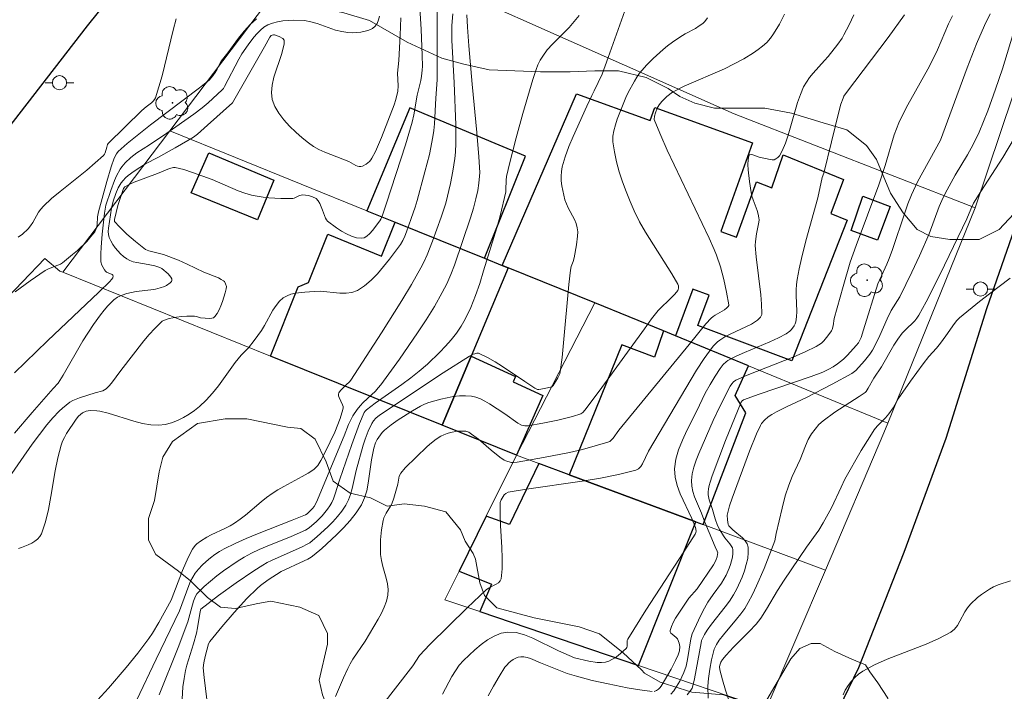
# Model space of a CAD drawing. Units: metres. Extents: x 276363 to 276879, y 1671005 to 1671569.
# Drawn here: x 276487 to 276556, y 1671348 to 1671395 of the extents above; entities that cross this region are included whole.
import ezdxf

# ---------------------------------------------------------------- set-up
doc = ezdxf.new("R2010")
doc.units = ezdxf.units.M
doc.header["$MEASUREMENT"] = 0
for name, color, linetype, lineweight, true_color in [('Arvores_Isoladas', 7, 'Continuous', 18, 0x00ff33), ('Curvas_Intermediarias', 7, 'Continuous', 9, 0x783c14), ('Curvas_Mestras', 7, 'Continuous', 20, 0x783c14), ('Vegetacao', 7, 'Orla8', 9, 0x00ff33)]:
    doc.layers.add(name, color=color, linetype=linetype, lineweight=lineweight, true_color=true_color)
for name, color, linetype, lineweight in [('Edificacoes', 7, 'Continuous', 30), ('Muro_Grade', 8, 'Continuous', 20), ('Pavimentacao_Asfaltica_Mfio', 10, 'Continuous', 30), ('Poste', 7, 'Continuous', 9)]:
    doc.layers.add(name, color=color, linetype=linetype, lineweight=lineweight)
doc.styles.get("Standard").update_dxf_attribs({"font": 'arial.ttf'})
doc.linetypes.add('Orla8', pattern='A,6,-0.5,["V",Standard,S=1,R=0,X=-0.5,Y=-1],-0.5,6,-0.5,["V",Standard,S=1,R=0,X=-0.5,Y=-1],-0.5', length=14)

# ---------------------------------------------------------------- blocks, each defined once
blk = doc.blocks.new('Poste')
at = {"layer": 'Poste'}
for points in [[(-0.5, 0), (-1, 0)], [(0.5, 0), (1, 0)]]:
    blk.add_lwpolyline(points, dxfattribs=at)
blk.add_lwpolyline([(0, 0.5, 1), (0, -0.5, 1)], format="xyb", close=True, dxfattribs=at)
blk = doc.blocks.new('Arvore')
at = {"layer": 'Arvores_Isoladas'}
blk.add_lwpolyline([(-0.718, 0.493, 0.872324), (-0.722, -0.551, 0.862983), (0.284, -0.827, 0.900105), (0.89, 0.029, 0.863155), (0.262, 0.861, 0.882486)], format="xyb", close=True, dxfattribs=at)
blk.add_circle((0, 0), 0.0286, dxfattribs=at)

msp = doc.modelspace()

# ---------------------------------------------------------------- linework, layer by layer
at = {"layer": 'Curvas_Intermediarias', "flags": 128}
for points, elevation in [([(276516.284, 1671396.545), (276516.274, 1671394.764), (276516.274, 1671391.243), (276516.194, 1671389.962), (276516.104, 1671388.142), (276516.054, 1671387.692), (276515.984, 1671387.241), (276515.734, 1671386.001), (276515.414, 1671384.77), (276514.873, 1671382.76), (276514.723, 1671382.289), (276514.443, 1671381.499), (276514.133, 1671380.549), (276514.013, 1671380.239), (276513.863, 1671379.949), (276513.693, 1671379.668), (276512.923, 1671378.628), (276512.512, 1671378.108), (276512.092, 1671377.608), (276511.632, 1671377.157), (276511.162, 1671376.757), (276510.662, 1671376.427), (276510.282, 1671376.287), (276509.871, 1671376.237), (276509.431, 1671376.247), (276508.051, 1671376.367), (276507.61, 1671376.357), (276506.96, 1671376.307), (276506.3, 1671376.227), (276505.99, 1671376.167), (276505.71, 1671376.057), (276505.45, 1671375.907), (276505.179, 1671375.667), (276504.939, 1671375.367), (276504.719, 1671375.037), (276504.119, 1671373.956), (276503.909, 1671373.616), (276503.399, 1671372.906), (276502.989, 1671372.396), (276502.478, 1671371.865), (276502.068, 1671371.345), (276500.878, 1671369.714), (276500.468, 1671369.194), (276500.027, 1671368.704), (276499.557, 1671368.254), (276499.207, 1671367.974), (276498.827, 1671367.714), (276498.417, 1671367.484), (276497.997, 1671367.273), (276497.566, 1671367.113), (276497.126, 1671367.003), (276496.696, 1671366.953), (276496.116, 1671366.973), (276495.526, 1671367.073), (276494.925, 1671367.223), (276493.125, 1671367.784), (276492.525, 1671367.934), (276492.314, 1671367.964), (276491.874, 1671367.984), (276491.704, 1671367.964), (276491.564, 1671367.934), (276491.314, 1671367.814), (276491.034, 1671367.574), (276490.864, 1671367.364), (276490.184, 1671366.353), (276490.034, 1671366.083), (276489.903, 1671365.813), (276489.803, 1671365.533), (276489.573, 1671364.652), (276489.393, 1671363.742), (276489.083, 1671361.921), (276488.913, 1671361.021), (276488.703, 1671360.141), (276488.423, 1671359.31), (276488.313, 1671359.11), (276488.153, 1671358.93), (276487.953, 1671358.78), (276487.733, 1671358.64), (276487.493, 1671358.53), (276487.022, 1671358.33), (276486.812, 1671358.26)], 11), ([(276513.723, 1671395.605), (276513.683, 1671394.404), (276513.583, 1671392.614), (276513.483, 1671391.723), (276513.533, 1671390.833), (276513.503, 1671390.443), (276513.363, 1671389.862), (276513.243, 1671389.482), (276512.352, 1671387.191), (276511.932, 1671386.211), (276511.682, 1671385.741), (276511.612, 1671385.621), (276511.512, 1671385.511), (276511.282, 1671385.311), (276511.022, 1671385.171), (276510.902, 1671385.141), (276510.782, 1671385.141), (276510.672, 1671385.171), (276510.552, 1671385.221), (276510.061, 1671385.491), (276509.651, 1671385.661), (276508.371, 1671386.151), (276507.961, 1671386.341), (276507.57, 1671386.551), (276507.22, 1671386.811), (276506.78, 1671387.171), (276506.32, 1671387.572), (276505.89, 1671387.992), (276505.48, 1671388.432), (276505.129, 1671388.902), (276504.849, 1671389.372), (276504.669, 1671389.862), (276504.609, 1671390.363), (276504.659, 1671390.883), (276504.789, 1671391.433), (276505.34, 1671393.104), (276505.5, 1671393.784), (276505.52, 1671393.914), (276505.5, 1671394.044), (276505.41, 1671394.154), (276505.159, 1671394.304), (276504.839, 1671394.424), (276504.769, 1671394.424), (276504.669, 1671394.404), (276504.599, 1671394.364), (276504.509, 1671394.264), (276504.119, 1671393.584), (276501.878, 1671389.622), (276500.118, 1671388.052), (276499.407, 1671387.431), (276499.127, 1671387.221), (276498.737, 1671386.981), (276497.837, 1671386.461), (276496.616, 1671385.791), (276495.746, 1671385.331), (276494.955, 1671384.82), (276494.535, 1671384.52), (276494.335, 1671384.35), (276494.165, 1671384.17), (276494.035, 1671384.01), (276493.825, 1671383.65), (276493.665, 1671383.25), (276493.465, 1671382.7), (276493.345, 1671382.219), (276493.135, 1671380.809), (276493.125, 1671380.579), (276493.145, 1671380.359), (276493.195, 1671380.159), (276493.305, 1671379.908), (276493.445, 1671379.668), (276493.605, 1671379.428), (276493.795, 1671379.208), (276493.995, 1671378.998), (276494.205, 1671378.808), (276494.425, 1671378.648), (276494.645, 1671378.538), (276494.885, 1671378.448), (276495.146, 1671378.388), (276495.936, 1671378.258), (276496.396, 1671378.168), (276496.766, 1671378.038), (276496.906, 1671377.968), (276497.336, 1671377.598), (276497.536, 1671377.357), (276497.597, 1671377.247), (276497.607, 1671377.137), (276497.566, 1671377.047), (276497.486, 1671376.957), (276497.226, 1671376.787), (276497.076, 1671376.717), (276496.776, 1671376.607), (276496.446, 1671376.527), (276496.116, 1671376.467), (276495.096, 1671376.347), (276494.755, 1671376.287), (276494.425, 1671376.207), (276494.105, 1671376.097), (276493.785, 1671375.947), (276493.505, 1671375.757), (276493.105, 1671375.347), (276492.835, 1671375.037), (276492.585, 1671374.716), (276492.094, 1671374.036), (276491.334, 1671372.886), (276489.943, 1671370.455), (276489.603, 1671369.905), (276489.253, 1671369.524), (276487.773, 1671367.834), (276486.522, 1671366.373)], 9), ([(276486.532, 1671370.635), (276488.843, 1671372.876), (276492.454, 1671376.307), (276493.235, 1671377.067), (276493.345, 1671377.197), (276493.435, 1671377.327), (276493.475, 1671377.448), (276493.455, 1671377.498), (276493.395, 1671377.548), (276492.995, 1671377.718), (276492.925, 1671377.788), (276492.855, 1671377.878), (276492.675, 1671378.208), (276492.605, 1671378.438), (276492.595, 1671379.008), (276492.615, 1671379.468), (276492.695, 1671380.389), (276492.855, 1671381.859), (276492.895, 1671382.139), (276492.965, 1671382.419), (276493.315, 1671383.47), (276493.575, 1671384.16), (276493.715, 1671384.49), (276493.965, 1671384.97), (276494.075, 1671385.131), (276494.315, 1671385.411), (276494.725, 1671385.791), (276495.146, 1671386.111), (276496.036, 1671386.681), (276497.256, 1671387.501), (276499.147, 1671388.832), (276499.727, 1671389.282), (276500.148, 1671389.622), (276501.148, 1671390.553), (276501.228, 1671390.643), (276501.308, 1671390.773), (276502.328, 1671392.704), (276502.538, 1671393.074), (276502.969, 1671393.704), (276503.379, 1671394.264), (276503.599, 1671394.514), (276503.839, 1671394.754), (276504.089, 1671394.954), (276504.359, 1671395.114), (276504.689, 1671395.245), (276505.039, 1671395.335), (276505.42, 1671395.405), (276505.81, 1671395.435), (276506.19, 1671395.445), (276506.95, 1671395.415), (276507.39, 1671395.335), (276507.831, 1671395.215), (276509.131, 1671394.754), (276509.571, 1671394.644), (276510.001, 1671394.574), (276510.292, 1671394.564), (276510.592, 1671394.574), (276510.902, 1671394.604), (276511.202, 1671394.664), (276511.482, 1671394.754), (276511.722, 1671394.874), (276511.922, 1671395.024), (276512.062, 1671395.215), (276512.162, 1671395.465), (276512.222, 1671395.735)], 8), ([(276503.569, 1671395.535), (276503.109, 1671395.145), (276502.699, 1671394.684), (276502.298, 1671394.184), (276501.538, 1671393.154), (276501.078, 1671392.573), (276500.958, 1671392.353), (276500.788, 1671392.003), (276500.658, 1671391.763), (276500.478, 1671391.523), (276500.218, 1671391.223), (276500.027, 1671391.063), (276499.547, 1671390.693), (276496.096, 1671388.092), (276494.445, 1671386.781), (276493.825, 1671386.211), (276493.695, 1671386.041), (276493.545, 1671385.741), (276493.335, 1671385.121), (276493.025, 1671384.09), (276492.434, 1671381.969), (276492.374, 1671381.609), (276492.334, 1671381.049), (276492.304, 1671380.869), (276492.254, 1671380.709), (276492.174, 1671380.559), (276491.904, 1671380.219), (276491.604, 1671379.878), (276490.954, 1671379.248), (276490.614, 1671378.948), (276489.913, 1671378.378), (276489.753, 1671378.278), (276489.583, 1671378.198), (276489.033, 1671377.998), (276488.863, 1671377.928), (276488.693, 1671377.828), (276487.623, 1671377.097), (276486.562, 1671376.327)], 7), ([(276486.792, 1671380.179), (276487.092, 1671380.389), (276487.493, 1671380.769), (276487.653, 1671380.979), (276487.803, 1671381.209), (276488.213, 1671381.929), (276488.373, 1671382.149), (276488.553, 1671382.349), (276489.133, 1671382.89), (276489.733, 1671383.4), (276491.604, 1671384.9), (276492.214, 1671385.411), (276492.795, 1671385.931), (276492.865, 1671386.011), (276492.905, 1671386.101), (276493.025, 1671386.521), (276493.075, 1671386.691), (276493.125, 1671386.771), (276495.486, 1671389.082), (276495.786, 1671389.342), (276496.176, 1671389.632), (276496.286, 1671389.742), (276496.386, 1671389.862), (276496.446, 1671389.992), (276496.696, 1671390.763), (276496.916, 1671391.543), (276497.687, 1671394.744), (276497.897, 1671395.545)], 6), ([(276517.374, 1671395.885), (276517.314, 1671395.064), (276517.314, 1671394.034), (276517.484, 1671391.043), (276517.594, 1671388.092), (276517.594, 1671386.801), (276517.574, 1671386.161), (276517.534, 1671385.711), (276517.394, 1671384.83), (276517.214, 1671383.95), (276516.894, 1671382.58), (276516.574, 1671381.589), (276515.964, 1671379.888), (276515.584, 1671378.928), (276515.374, 1671378.468), (276515.133, 1671378.008), (276514.473, 1671376.857), (276513.793, 1671375.717), (276512.372, 1671373.456), (276510.211, 1671370.105), (276510.111, 1671369.985), (276509.871, 1671369.774), (276509.481, 1671369.394), (276509.361, 1671369.214), (276509.331, 1671369.124), (276509.341, 1671369.004), (276509.371, 1671368.884), (276509.621, 1671368.374), (276509.671, 1671368.254), (276509.671, 1671368.164), (276509.651, 1671368.044), (276509.441, 1671367.424), (276509.071, 1671366.453), (276508.421, 1671365.083), (276508.081, 1671364.452), (276507.871, 1671364.112), (276507.7, 1671363.912), (276507.59, 1671363.832), (276507.19, 1671363.562), (276506.77, 1671363.322), (276505.49, 1671362.632), (276505.059, 1671362.392), (276504.659, 1671362.131), (276504.269, 1671361.851), (276503.889, 1671361.551), (276502.789, 1671360.621), (276502.408, 1671360.321), (276502.018, 1671360.041), (276501.708, 1671359.861), (276501.388, 1671359.691), (276500.378, 1671359.23), (276500.057, 1671359.06), (276499.607, 1671358.79), (276499.357, 1671358.59), (276499.247, 1671358.47), (276499.047, 1671358.22), (276498.747, 1671357.64), (276498.357, 1671356.709), (276497.556, 1671354.639), (276496.696, 1671353.068), (276496.236, 1671352.298), (276495.986, 1671351.937), (276495.216, 1671350.907), (276494.395, 1671349.897), (276493.135, 1671348.436), (276492.374, 1671347.596)], 12), ([(276495.106, 1671347.576), (276496.506, 1671350.477), (276498.137, 1671353.888), (276498.787, 1671355.659), (276498.917, 1671355.959), (276499.067, 1671356.249), (276499.247, 1671356.519), (276499.487, 1671356.809), (276499.747, 1671357.089), (276500.027, 1671357.35), (276500.318, 1671357.61), (276500.628, 1671357.84), (276500.948, 1671358.05), (276501.278, 1671358.24), (276502.048, 1671358.62), (276502.839, 1671358.98), (276503.639, 1671359.31), (276506.08, 1671360.251), (276507, 1671360.631), (276507.14, 1671360.711), (276507.51, 1671361.071), (276507.63, 1671361.231), (276507.781, 1671361.521), (276509.731, 1671366.203), (276510.031, 1671366.983), (276510.171, 1671367.284), (276510.342, 1671367.594), (276510.642, 1671368.044), (276510.862, 1671368.314), (276511.062, 1671368.534), (276511.932, 1671369.344), (276512.132, 1671369.564), (276512.322, 1671369.794), (276513.623, 1671371.595), (276514.903, 1671373.436), (276515.514, 1671374.366), (276516.094, 1671375.307), (276516.644, 1671376.277), (276516.964, 1671376.897), (276517.244, 1671377.548), (276517.504, 1671378.198), (276518.635, 1671381.549), (276518.845, 1671382.209), (276519.015, 1671382.88), (276519.135, 1671383.47), (276519.225, 1671383.97), (276519.265, 1671384.48), (276519.275, 1671384.74), (276519.225, 1671385.831), (276519.085, 1671387.532), (276518.745, 1671390.953), (276518.515, 1671393.634), (276518.415, 1671394.964), (276518.375, 1671395.835)], 13), ([(276526.268, 1671395.775), (276525.938, 1671395.345), (276525.568, 1671394.944), (276524.397, 1671393.764), (276524.037, 1671393.354), (276523.717, 1671392.924), (276523.537, 1671392.624), (276523.377, 1671392.303), (276523.247, 1671391.973), (276523.027, 1671391.283), (276522.316, 1671388.882), (276521.836, 1671387.161), (276521.386, 1671385.431), (276521.156, 1671384.44), (276521.136, 1671384.2), (276521.126, 1671383.51), (276521.106, 1671383.37), (276520.706, 1671381.679), (276520.476, 1671380.839), (276519.555, 1671377.798), (276519.275, 1671376.927), (276518.975, 1671376.067), (276518.645, 1671375.227), (276518.255, 1671374.416), (276517.965, 1671373.916), (276517.634, 1671373.426), (276517.264, 1671372.956), (276516.874, 1671372.506), (276516.464, 1671372.075), (276515.604, 1671371.245), (276515.023, 1671370.745), (276514.423, 1671370.275), (276513.803, 1671369.815), (276511.922, 1671368.484), (276511.302, 1671368.024), (276511.202, 1671367.924), (276511.152, 1671367.834), (276510.822, 1671367.053), (276510.272, 1671365.583), (276509.431, 1671363.152), (276509.081, 1671362.041), (276508.981, 1671361.771), (276508.871, 1671361.511), (276508.731, 1671361.271), (276508.571, 1671361.031), (276508.181, 1671360.571), (276507.751, 1671360.151), (276507.3, 1671359.751), (276507.21, 1671359.67), (276507, 1671359.55), (276506, 1671359.11), (276504.319, 1671358.43), (276503.759, 1671358.19), (276503.219, 1671357.94), (276502.699, 1671357.65), (276502.198, 1671357.35), (276501.238, 1671356.689), (276500.778, 1671356.339), (276500.328, 1671355.969), (276499.887, 1671355.589), (276499.477, 1671355.199), (276499.367, 1671355.069), (276499.277, 1671354.909), (276499.137, 1671354.548), (276498.937, 1671353.868), (276498.727, 1671353.108), (276498.047, 1671351.297), (276496.716, 1671347.966)], 14), ([(276500.158, 1671346.855), (276499.877, 1671349.186), (276499.817, 1671349.857), (276499.857, 1671350.217), (276499.947, 1671350.657), (276500.178, 1671351.547), (276500.268, 1671351.717), (276501.118, 1671352.748), (276501.988, 1671353.768), (276502.889, 1671354.749), (276503.599, 1671355.449), (276503.849, 1671355.659), (276504.379, 1671356.059), (276505.29, 1671356.659), (276506.92, 1671357.39), (276507.17, 1671357.51), (276507.41, 1671357.65), (276507.63, 1671357.82), (276508.151, 1671358.27), (276509.191, 1671359.22), (276509.691, 1671359.721), (276510.161, 1671360.241), (276510.582, 1671360.781), (276510.952, 1671361.341), (276511.172, 1671361.821), (276511.322, 1671362.332), (276511.432, 1671362.862), (276511.662, 1671364.512), (276511.812, 1671365.333), (276511.932, 1671365.713), (276512.052, 1671365.933), (276512.412, 1671366.423), (276512.572, 1671366.593), (276513.043, 1671366.973), (276513.543, 1671367.324), (276514.533, 1671367.964), (276515.103, 1671368.294), (276515.394, 1671368.424), (276515.694, 1671368.534), (276516.534, 1671368.774), (276516.974, 1671368.874), (276517.414, 1671368.954), (276517.845, 1671369.004), (276518.275, 1671369.014), (276518.695, 1671368.984), (276519.015, 1671368.914), (276519.335, 1671368.794), (276519.645, 1671368.634), (276519.955, 1671368.454), (276521.056, 1671367.754), (276521.966, 1671367.093), (276522.226, 1671366.953), (276522.446, 1671366.893), (276522.676, 1671366.893), (276523.727, 1671367.083), (276524.777, 1671367.294), (276525.808, 1671367.554), (276526.398, 1671367.734), (276526.548, 1671367.844), (276526.678, 1671367.994), (276527.688, 1671369.334), (276529.879, 1671372.335), (276530.87, 1671373.736), (276531.37, 1671374.436), (276531.85, 1671375.017), (276532.8, 1671375.947), (276533.02, 1671376.177), (276533.221, 1671376.427), (276533.251, 1671376.477), (276533.281, 1671376.607), (276533.271, 1671376.747), (276533.231, 1671376.867), (276532.8, 1671377.608), (276530.96, 1671380.519), (276530.53, 1671381.259), (276530.159, 1671382.029), (276529.859, 1671382.69), (276529.579, 1671383.38), (276529.329, 1671384.07), (276529.099, 1671384.77), (276528.909, 1671385.481), (276528.759, 1671386.191), (276528.659, 1671386.891), (276528.659, 1671387.281), (276528.719, 1671387.672), (276528.829, 1671388.072), (276528.959, 1671388.472), (276529.559, 1671390.002), (276529.729, 1671390.353), (276530.179, 1671391.163), (276530.339, 1671391.443), (276530.53, 1671391.713), (276531.05, 1671392.303), (276531.5, 1671392.744), (276532.19, 1671393.384), (276532.51, 1671393.654), (276532.85, 1671393.904), (276533.371, 1671394.264), (276533.731, 1671394.484), (276534.461, 1671394.874), (276534.731, 1671395.044), (276534.981, 1671395.225), (276535.121, 1671395.365), (276535.311, 1671395.625)], 16), ([(276540.744, 1671395.875), (276540.383, 1671395.165), (276539.973, 1671394.484), (276539.743, 1671394.174), (276539.483, 1671393.884), (276539.183, 1671393.624), (276538.873, 1671393.374), (276538.543, 1671393.144), (276537.872, 1671392.734), (276537.192, 1671392.373), (276536.502, 1671392.033), (276533.681, 1671390.803), (276532.85, 1671390.383), (276532.45, 1671390.073), (276532.09, 1671389.722), (276531.91, 1671389.502), (276531.77, 1671389.252), (276531.65, 1671388.932), (276531.58, 1671388.692), (276531.57, 1671388.452), (276531.6, 1671388.332), (276532.02, 1671387.321), (276532.47, 1671386.311), (276535.431, 1671380.099), (276535.792, 1671379.318), (276535.952, 1671378.918), (276536.232, 1671378.078), (276536.462, 1671377.187), (276536.652, 1671376.297), (276536.812, 1671375.407), (276536.812, 1671375.367), (276536.772, 1671375.297), (276536.682, 1671375.197), (276536.502, 1671375.067), (276535.862, 1671374.696), (276535.712, 1671374.586), (276535.572, 1671374.476), (276535.191, 1671374.076), (276534.031, 1671372.626), (276529.069, 1671366.583), (276528.669, 1671366.023), (276528.549, 1671365.903), (276528.429, 1671365.803), (276528.289, 1671365.743), (276527.408, 1671365.483), (276526.508, 1671365.243), (276525.598, 1671365.033), (276523.757, 1671364.662), (276521.916, 1671364.342), (276521.646, 1671364.322), (276521.516, 1671364.322), (276521.246, 1671364.382), (276521.116, 1671364.432), (276521.006, 1671364.492), (276520.686, 1671364.702), (276520.085, 1671365.183), (276519.195, 1671365.953), (276518.705, 1671366.323), (276518.505, 1671366.443), (276518.305, 1671366.523), (276518.195, 1671366.533), (276517.714, 1671366.513), (276517.224, 1671366.433), (276516.984, 1671366.363), (276516.754, 1671366.273), (276516.544, 1671366.173), (276516.204, 1671365.953), (276515.884, 1671365.703), (276515.574, 1671365.443), (276514.033, 1671363.942), (276513.723, 1671363.562), (276513.603, 1671363.352), (276513.523, 1671362.802), (276513.233, 1671361.801), (276513.083, 1671361.421), (276513.003, 1671361.241), (276512.702, 1671360.751), (276512.522, 1671360.421), (276512.472, 1671360.241), (276512.352, 1671359.57), (276512.292, 1671358.88), (276512.282, 1671358.53), (276512.302, 1671357.84), (276512.362, 1671357.43), (276512.452, 1671357.009), (276512.692, 1671356.189), (276512.783, 1671355.779), (276512.833, 1671355.379), (276512.813, 1671354.989), (276512.712, 1671354.558), (276512.552, 1671354.128), (276512.352, 1671353.708), (276512.122, 1671353.298), (276511.202, 1671351.737), (276510.352, 1671350.477), (276510.161, 1671350.147), (276509.991, 1671349.817), (276509.691, 1671349.166), (276509.131, 1671347.856)], 17), ([(276545.615, 1671395.815), (276545.285, 1671395.114), (276544.925, 1671394.424), (276544.795, 1671394.184), (276544.485, 1671393.754), (276543.805, 1671392.904), (276543.555, 1671392.604), (276542.754, 1671391.713), (276542.504, 1671391.413), (276542.274, 1671391.093), (276542.084, 1671390.763), (276541.854, 1671390.223), (276541.654, 1671389.662), (276541.004, 1671387.361), (276540.814, 1671386.801), (276540.573, 1671386.251), (276540.373, 1671385.911), (276540.263, 1671385.781), (276540.133, 1671385.681), (276540.013, 1671385.631), (276539.873, 1671385.621), (276539.723, 1671385.641), (276538.963, 1671385.811), (276538.503, 1671385.961), (276538.383, 1671385.991), (276538.283, 1671385.981), (276538.233, 1671385.921), (276538.173, 1671385.631), (276538.163, 1671385.281), (276538.173, 1671384.91), (276538.263, 1671384.1), (276538.383, 1671383.32), (276538.433, 1671383.06), (276538.523, 1671382.81), (276538.803, 1671382.059), (276538.883, 1671381.799), (276538.933, 1671381.549), (276538.943, 1671381.389), (276538.933, 1671381.229), (276538.773, 1671380.409), (276538.693, 1671379.868), (276538.673, 1671379.598), (276538.733, 1671378.798), (276539.063, 1671376.127), (276539.113, 1671375.467), (276539.143, 1671374.816), (276539.133, 1671374.726), (276539.053, 1671374.546), (276538.983, 1671374.466), (276538.833, 1671374.326), (276538.403, 1671374.066), (276536.902, 1671373.346), (276536.532, 1671373.156), (276536.182, 1671372.936), (276536.022, 1671372.806), (276535.722, 1671372.496), (276535.081, 1671371.645), (276534.541, 1671370.815), (276531.17, 1671365.123), (276530.74, 1671364.232), (276530.61, 1671364.032), (276530.449, 1671363.882), (276530.259, 1671363.782), (276529.039, 1671363.472), (276527.778, 1671363.212), (276526.488, 1671363.002), (276522.576, 1671362.442), (276521.286, 1671362.222), (276521.106, 1671362.141), (276521.006, 1671362.041), (276520.786, 1671361.691), (276520.726, 1671361.501), (276520.706, 1671361.401), (276520.706, 1671360.651), (276520.736, 1671359.881), (276520.836, 1671358.34), (276520.866, 1671357.58), (276520.856, 1671356.839), (276520.776, 1671356.129), (276520.716, 1671355.979), (276520.596, 1671355.849), (276520.436, 1671355.749), (276519.885, 1671355.469), (276519.735, 1671355.349), (276518.395, 1671354.088), (276517.074, 1671352.808), (276515.764, 1671351.517), (276515.033, 1671350.747), (276514.563, 1671350.017), (276512.302, 1671347.086)], 18), ([(276549.187, 1671395.825), (276548.026, 1671394.224), (276545.095, 1671390.353), (276544.925, 1671390.093), (276544.855, 1671389.952), (276544.695, 1671389.532), (276544.575, 1671389.092), (276543.515, 1671384.67), (276543.395, 1671384.37), (276543.094, 1671382.95), (276542.234, 1671379.908), (276541.924, 1671378.678), (276541.764, 1671377.948), (276541.634, 1671377.207), (276541.584, 1671376.837), (276541.554, 1671376.467), (276541.564, 1671376.087), (276541.594, 1671374.947), (276541.574, 1671374.576), (276541.524, 1671374.216), (276541.484, 1671374.076), (276541.414, 1671373.936), (276541.234, 1671373.676), (276541.114, 1671373.566), (276540.864, 1671373.376), (276540.303, 1671373.086), (276539.713, 1671372.816), (276537.912, 1671372.055), (276537.322, 1671371.795), (276536.752, 1671371.495), (276536.632, 1671371.415), (276536.412, 1671371.205), (276536.212, 1671370.945), (276535.862, 1671370.395), (276535.491, 1671369.804), (276535.161, 1671369.194), (276534.541, 1671367.914), (276533.861, 1671366.573), (276533.551, 1671365.893), (276533.281, 1671365.213), (276533.091, 1671364.542), (276533, 1671363.862), (276533.041, 1671363.282), (276533.171, 1671362.702), (276533.391, 1671362.121), (276534.201, 1671360.371), (276534.461, 1671359.741), (276534.521, 1671359.49), (276534.491, 1671359.4), (276534.441, 1671359.27), (276533.641, 1671358.02), (276530.98, 1671353.928), (276529.699, 1671351.877), (276529.669, 1671351.787), (276529.659, 1671351.687), (276529.649, 1671351.397), (276529.629, 1671351.307), (276529.579, 1671351.237), (276529.219, 1671350.897), (276529.019, 1671350.727), (276528.809, 1671350.577), (276528.579, 1671350.447), (276528.359, 1671350.337), (276528.129, 1671350.277), (276527.848, 1671350.247), (276527.558, 1671350.247), (276526.958, 1671350.347), (276525.958, 1671350.577), (276524.827, 1671351.067), (276523.017, 1671351.967), (276522.426, 1671352.198), (276521.836, 1671352.348), (276521.266, 1671352.388), (276520.786, 1671352.298), (276520.305, 1671352.108), (276519.835, 1671351.837), (276519.375, 1671351.507), (276518.925, 1671351.137), (276518.125, 1671350.387), (276517.824, 1671350.047), (276517.564, 1671349.667), (276517.324, 1671349.266), (276516.664, 1671348.006)], 19), ([(276555.219, 1671395.905), (276554.809, 1671395.074), (276554.259, 1671393.794), (276553.599, 1671392.103), (276552.378, 1671388.782), (276551.708, 1671387.011), (276550.107, 1671384.07), (276549.677, 1671383.15), (276549.427, 1671382.52), (276549.197, 1671381.889), (276548.337, 1671379.318), (276548.116, 1671378.678), (276547.946, 1671378.278), (276547.316, 1671376.887), (276546.306, 1671373.656), (276546.126, 1671373.116), (276546.046, 1671372.936), (276545.936, 1671372.746), (276545.776, 1671372.546), (276545.165, 1671371.875), (276544.895, 1671371.595), (276544.465, 1671371.255), (276544.165, 1671371.055), (276543.865, 1671370.885), (276543.435, 1671370.685), (276542.604, 1671370.375), (276538.953, 1671369.134), (276537.852, 1671368.734), (276537.752, 1671368.664), (276537.682, 1671368.564), (276536.592, 1671365.863), (276535.652, 1671363.392), (276535.491, 1671362.932), (276535.431, 1671362.692), (276535.391, 1671362.462), (276535.361, 1671362.232), (276535.371, 1671362.051), (276535.441, 1671361.701), (276535.672, 1671361.001), (276535.852, 1671360.361), (276536.022, 1671359.881), (276536.182, 1671359.57), (276536.432, 1671359.16), (276536.542, 1671359.02), (276536.892, 1671358.6), (276536.992, 1671358.46), (276537.072, 1671358.32), (276537.102, 1671358.17), (276537.102, 1671357.92), (276537.072, 1671357.66), (276536.932, 1671357.139), (276536.832, 1671356.879), (276536.622, 1671356.379), (276536.462, 1671356.099), (276536.292, 1671355.829), (276535.702, 1671355.029), (276535.341, 1671354.478), (276534.991, 1671353.858), (276534.671, 1671353.228), (276534.231, 1671352.268), (276534.131, 1671351.917), (276533.901, 1671350.457), (276533.801, 1671349.977), (276533.651, 1671349.536), (276533.371, 1671348.936), (276533.141, 1671348.546), (276532.94, 1671348.246), (276532.74, 1671348.026)], 21), ([(276533.891, 1671347.956), (276534.151, 1671348.286), (276534.231, 1671348.436), (276534.291, 1671348.596), (276534.401, 1671349.086), (276534.861, 1671351.627), (276534.901, 1671351.797), (276535.111, 1671352.218), (276535.291, 1671352.518), (276535.592, 1671352.938), (276536.552, 1671354.158), (276536.852, 1671354.568), (276537.142, 1671354.999), (276537.382, 1671355.439), (276537.752, 1671356.259), (276537.912, 1671356.689), (276538.042, 1671357.129), (276538.143, 1671357.56), (276538.183, 1671357.98), (276538.173, 1671358.37), (276538.103, 1671358.6), (276537.972, 1671358.81), (276537.782, 1671359.01), (276537.102, 1671359.57), (276536.812, 1671359.871), (276536.772, 1671359.961), (276536.712, 1671360.281), (276536.702, 1671360.601), (276536.782, 1671360.981), (276536.862, 1671361.261), (276537.042, 1671361.811), (276538.263, 1671365.113), (276538.763, 1671366.333), (276539.043, 1671366.923), (276539.123, 1671367.053), (276539.333, 1671367.304), (276539.583, 1671367.524), (276539.853, 1671367.704), (276540.183, 1671367.894), (276540.874, 1671368.244), (276542.284, 1671368.894), (276544.085, 1671369.825), (276545.485, 1671370.585), (276545.756, 1671370.805), (276546.366, 1671371.465), (276546.746, 1671371.945), (276546.926, 1671372.225), (276547.166, 1671372.676), (276547.456, 1671373.266), (276547.976, 1671374.436), (276548.247, 1671375.007), (276548.847, 1671375.987), (276549.697, 1671377.718), (276550.237, 1671378.868), (276550.928, 1671380.409), (276551.628, 1671382.329), (276551.908, 1671382.98), (276552.178, 1671383.51), (276552.758, 1671384.55), (276553.619, 1671385.981), (276554.029, 1671386.701), (276554.439, 1671387.562), (276555.049, 1671389.062), (276555.599, 1671390.583), (276556.08, 1671392.033), (276556.97, 1671394.964)], 22), ([(276556.94, 1671387.161), (276556.11, 1671385.791), (276554.559, 1671383.4), (276554.049, 1671382.58), (276553.849, 1671382.149), (276553.569, 1671381.469), (276551.688, 1671377.568), (276550.707, 1671375.637), (276550.187, 1671374.686), (276550.057, 1671374.486), (276549.907, 1671374.296), (276549.197, 1671373.606), (276549.027, 1671373.426), (276548.707, 1671373.006), (276548.437, 1671372.576), (276547.556, 1671371.045), (276547.026, 1671370.265), (276546.636, 1671369.554), (276546.496, 1671369.324), (276546.416, 1671369.254), (276545.996, 1671368.964), (276544.285, 1671367.854), (276543.465, 1671367.253), (276543.165, 1671366.983), (276542.884, 1671366.673), (276542.644, 1671366.343), (276542.414, 1671365.943), (276542.204, 1671365.483), (276541.834, 1671364.532), (276541.284, 1671363.332), (276541.034, 1671362.722), (276540.794, 1671361.971), (276540.563, 1671361.101), (276540.143, 1671359.32), (276540.063, 1671358.81), (276539.303, 1671356.869), (276538.773, 1671355.639), (276538.493, 1671355.039), (276538.183, 1671354.458), (276537.932, 1671354.048), (276537.652, 1671353.668), (276537.352, 1671353.288), (276536.432, 1671352.188), (276536.142, 1671351.807), (276535.942, 1671351.507), (276535.782, 1671351.187), (276535.592, 1671350.427), (276535.481, 1671349.767), (276535.381, 1671349.106), (276535.331, 1671348.566), (276535.351, 1671347.736)], 23), ([(276537.292, 1671346.155), (276536.572, 1671348.306), (276536.362, 1671349.016), (276536.172, 1671349.737), (276536.162, 1671349.947), (276536.182, 1671350.057), (276536.262, 1671350.277), (276536.382, 1671350.457), (276536.622, 1671350.757), (276537.152, 1671351.317), (276538.253, 1671352.418), (276538.733, 1671352.948), (276539.063, 1671353.368), (276539.463, 1671353.998), (276540.243, 1671355.309), (276540.704, 1671356.029), (276542.284, 1671358.36), (276543.144, 1671359.56), (276543.465, 1671360.061), (276544.035, 1671361.131), (276544.735, 1671362.592), (276544.985, 1671363.142), (276546.136, 1671365.153), (276546.736, 1671366.133), (276547.046, 1671366.613), (276547.256, 1671366.873), (276547.846, 1671367.454), (276548.086, 1671367.754), (276548.377, 1671368.164), (276548.747, 1671368.804), (276549.607, 1671370.035), (276550.497, 1671371.265), (276550.888, 1671371.785), (276551.428, 1671372.376), (276551.708, 1671372.716), (276552.088, 1671373.226), (276552.698, 1671374.106), (276552.868, 1671374.316), (276553.058, 1671374.496), (276554.459, 1671375.647), (276555.169, 1671376.197), (276556.63, 1671377.287)], 24)]:
    msp.add_lwpolyline(points, dxfattribs=dict(at, elevation=elevation))
at = {"layer": 'Curvas_Mestras', "flags": 128}
for points, elevation in [([(276484.932, 1671361.551), (276487.773, 1671365.613), (276488.793, 1671366.963), (276489.213, 1671367.464), (276489.673, 1671367.934), (276489.913, 1671368.154), (276490.424, 1671368.554), (276490.634, 1671368.674), (276491.104, 1671368.874), (276492.204, 1671369.224), (276492.745, 1671369.374), (276492.865, 1671369.424), (276492.975, 1671369.504), (276493.165, 1671369.694), (276493.345, 1671369.895), (276494.005, 1671370.805), (276495.626, 1671372.876), (276496.006, 1671373.326), (276496.396, 1671373.756), (276496.796, 1671374.156), (276496.926, 1671374.256), (276497.076, 1671374.336), (276497.416, 1671374.446), (276497.927, 1671374.546), (276498.287, 1671374.596), (276498.657, 1671374.616), (276499.207, 1671374.606), (276499.337, 1671374.586), (276499.607, 1671374.506), (276500.268, 1671374.456), (276500.408, 1671374.476), (276500.528, 1671374.506), (276500.618, 1671374.586), (276500.788, 1671374.806), (276500.928, 1671375.067), (276501.058, 1671375.347), (276501.168, 1671375.647), (276501.348, 1671376.257), (276501.428, 1671376.547), (276501.438, 1671376.717), (276501.388, 1671376.897), (276501.298, 1671377.047), (276501.238, 1671377.097), (276501.068, 1671377.207), (276500.888, 1671377.307), (276499.857, 1671377.718), (276498.677, 1671378.288), (276498.067, 1671378.548), (276497.006, 1671378.958), (276495.986, 1671379.218), (276495.746, 1671379.318), (276495.045, 1671379.868), (276494.435, 1671380.399), (276493.865, 1671380.949), (276493.605, 1671381.229), (276493.575, 1671381.289), (276493.565, 1671381.419), (276493.805, 1671382.409), (276494.145, 1671383.45), (276494.205, 1671383.6), (276494.295, 1671383.72), (276494.645, 1671383.91), (276494.955, 1671384.05), (276496.586, 1671384.65), (276497.446, 1671385.011), (276497.707, 1671385.071), (276497.827, 1671385.071), (276498.137, 1671385.021), (276498.437, 1671384.94), (276499.057, 1671384.74), (276500.438, 1671384.23), (276502.268, 1671383.44), (276502.729, 1671383.28), (276503.199, 1671383.14), (276503.609, 1671383.06), (276504.019, 1671382.99), (276504.439, 1671382.95), (276505.28, 1671382.91), (276506.11, 1671382.91), (276506.21, 1671382.92), (276506.31, 1671382.96), (276506.6, 1671383.1), (276506.7, 1671383.14), (276506.79, 1671383.15), (276507.22, 1671383.1), (276507.51, 1671383.02), (276507.751, 1671382.89), (276507.901, 1671382.74), (276508.011, 1671382.54), (276508.211, 1671382.079), (276508.411, 1671381.519), (276508.481, 1671381.399), (276508.571, 1671381.299), (276509.201, 1671380.839), (276509.551, 1671380.609), (276509.901, 1671380.409), (276510.252, 1671380.239), (276510.592, 1671380.139), (276510.922, 1671380.099), (276511.132, 1671380.139), (276511.332, 1671380.259), (276511.532, 1671380.439), (276511.722, 1671380.649), (276512.242, 1671381.329), (276512.322, 1671381.449), (276512.442, 1671381.719), (276512.722, 1671382.56), (276514.043, 1671386.681), (276514.513, 1671388.262), (276514.643, 1671388.792), (276514.873, 1671390.163), (276515.123, 1671391.193), (276515.183, 1671391.503), (276515.233, 1671391.933), (276515.243, 1671392.213), (276515.223, 1671392.964), (276515.153, 1671394.814), (276515.033, 1671396.665)], 10), ([(276498.317, 1671347.656), (276498.377, 1671348.536), (276498.457, 1671349.116), (276498.557, 1671349.687), (276498.657, 1671350.067), (276499.127, 1671351.547), (276499.347, 1671352.298), (276499.417, 1671352.678), (276499.587, 1671353.828), (276499.647, 1671353.988), (276500.888, 1671354.949), (276502.118, 1671355.839), (276503.369, 1671356.699), (276504.009, 1671357.099), (276504.309, 1671357.28), (276504.619, 1671357.43), (276506.78, 1671358.38), (276507.14, 1671358.56), (276507.31, 1671358.66), (276507.841, 1671359.11), (276508.581, 1671359.791), (276508.931, 1671360.141), (276509.271, 1671360.521), (276509.571, 1671360.901), (276509.841, 1671361.311), (276510.031, 1671361.681), (276510.181, 1671362.071), (276510.292, 1671362.482), (276510.572, 1671363.762), (276511.072, 1671365.543), (276511.212, 1671365.953), (276511.432, 1671366.513), (276511.682, 1671367.063), (276511.792, 1671367.253), (276511.962, 1671367.434), (276512.232, 1671367.644), (276516.694, 1671370.635), (276518.555, 1671371.805), (276518.805, 1671371.935), (276518.935, 1671371.975), (276519.065, 1671372.005), (276519.185, 1671372.005), (276519.295, 1671371.975), (276519.835, 1671371.705), (276520.365, 1671371.405), (276520.886, 1671371.075), (276522.446, 1671370.015), (276523.167, 1671369.554), (276523.347, 1671369.454), (276523.437, 1671369.454), (276523.827, 1671369.524), (276524.357, 1671369.654), (276524.447, 1671369.744), (276524.787, 1671370.285), (276524.907, 1671370.565), (276524.937, 1671370.705), (276525.077, 1671371.715), (276525.187, 1671372.736), (276525.548, 1671376.837), (276525.658, 1671377.858), (276525.718, 1671378.108), (276525.848, 1671378.468), (276525.918, 1671378.718), (276526.088, 1671379.638), (276526.168, 1671380.249), (276526.178, 1671380.549), (276526.148, 1671380.839), (276526.078, 1671381.129), (276525.958, 1671381.409), (276525.508, 1671382.239), (276525.377, 1671382.52), (276525.277, 1671382.81), (276525.197, 1671383.13), (276525.067, 1671383.8), (276525.017, 1671384.14), (276525.007, 1671384.47), (276525.027, 1671384.8), (276525.077, 1671385.121), (276525.297, 1671385.841), (276525.558, 1671386.561), (276525.858, 1671387.271), (276526.828, 1671389.392), (276527.168, 1671390.153), (276527.338, 1671390.483), (276527.888, 1671391.653), (276528.329, 1671392.824), (276529.489, 1671396.115)], 15), ([(276531.55, 1671348.206), (276531.72, 1671348.266), (276531.86, 1671348.356), (276531.97, 1671348.456), (276532.06, 1671348.576), (276532.75, 1671349.767), (276533.071, 1671350.377), (276533.251, 1671350.777), (276533.341, 1671351.067), (276533.361, 1671351.367), (276533.321, 1671351.607), (276533.191, 1671351.907), (276533.111, 1671351.997), (276532.82, 1671352.238), (276532.74, 1671352.318), (276532.69, 1671352.408), (276532.69, 1671352.498), (276532.78, 1671352.778), (276532.9, 1671353.068), (276533.061, 1671353.358), (276533.811, 1671354.498), (276534.011, 1671354.779), (276534.581, 1671355.429), (276535.742, 1671357.119), (276535.862, 1671357.33), (276535.932, 1671357.5), (276535.992, 1671357.69), (276536.022, 1671357.87), (276536.032, 1671357.96), (276536.002, 1671358.09), (276535.852, 1671358.39), (276535.421, 1671359.4), (276535.121, 1671360.131), (276534.891, 1671360.751), (276534.411, 1671361.901), (276534.281, 1671362.282), (276534.201, 1671362.662), (276534.181, 1671363.042), (276534.241, 1671363.522), (276534.351, 1671363.992), (276534.511, 1671364.472), (276534.701, 1671364.943), (276535.722, 1671367.284), (276536.162, 1671368.224), (276536.912, 1671369.684), (276537.022, 1671369.855), (276537.152, 1671369.995), (276537.312, 1671370.105), (276538.103, 1671370.465), (276541.384, 1671371.755), (276542.194, 1671372.105), (276542.974, 1671372.486), (276543.154, 1671372.596), (276543.335, 1671372.726), (276543.495, 1671372.876), (276543.785, 1671373.226), (276544.035, 1671373.576), (276544.085, 1671373.686), (276544.155, 1671373.936), (276544.225, 1671374.446), (276544.855, 1671376.717), (276545.365, 1671378.418), (276545.776, 1671379.588), (276547.386, 1671383.87), (276547.826, 1671385.211), (276548.467, 1671387.381), (276548.617, 1671387.802), (276548.787, 1671388.222), (276549.097, 1671388.862), (276549.427, 1671389.492), (276550.828, 1671391.993), (276551.158, 1671392.624), (276551.498, 1671393.354), (276552.288, 1671395.195), (276552.568, 1671395.755)], 20), ([(276556.65, 1671355.999), (276555.769, 1671355.699), (276555.459, 1671355.559), (276555.169, 1671355.409), (276554.879, 1671355.219), (276554.599, 1671355.029), (276554.329, 1671354.809), (276553.839, 1671354.358), (276553.619, 1671354.098), (276553.429, 1671353.798), (276553.088, 1671353.158), (276552.908, 1671352.858), (276552.698, 1671352.598), (276552.438, 1671352.388), (276551.608, 1671351.927), (276550.717, 1671351.527), (276547.966, 1671350.477), (276547.076, 1671350.087), (276546.246, 1671349.627), (276545.956, 1671349.426), (276545.685, 1671349.186), (276545.435, 1671348.916), (276545.215, 1671348.616), (276545.015, 1671348.306), (276544.855, 1671347.976)], 25), ([(276519.865, 1671347.886), (276520.245, 1671348.586), (276520.636, 1671349.266), (276521.056, 1671349.917), (276521.176, 1671350.067), (276521.316, 1671350.217), (276521.466, 1671350.347), (276521.636, 1671350.457), (276521.816, 1671350.547), (276521.986, 1671350.607), (276522.166, 1671350.637), (276522.386, 1671350.637), (276522.616, 1671350.587), (276522.846, 1671350.517), (276523.557, 1671350.217), (276525.438, 1671349.476), (276526.088, 1671349.276), (276527.198, 1671348.986), (276528.319, 1671348.736), (276529.649, 1671348.466), (276530.54, 1671348.316), (276531.43, 1671348.196)], 20)]:
    msp.add_lwpolyline(points, dxfattribs=dict(at, elevation=elevation))
at = {"layer": 'Edificacoes', "flags": 128}
for points in [[(276520.852, 1671378.195), (276526.088, 1671390.273), (276531.28, 1671388.392), (276531.61, 1671389.302), (276538.493, 1671386.811), (276536.242, 1671380.579), (276537.352, 1671380.179), (276538.763, 1671384.06), (276539.841, 1671383.654), (276540.643, 1671385.979), (276544.892, 1671384.24), (276544.009, 1671381.853), (276545.145, 1671381.369), (276541.244, 1671371.475), (276534.641, 1671373.966), (276535.441, 1671376.097), (276534.291, 1671376.527), (276533.061, 1671373.236), (276532.216, 1671373.58), (276527.388, 1671375.567), (276521.286, 1671378.018)], [(276511.323, 1671382.031), (276513.322, 1671381.226), (276519.61, 1671378.695), (276522.501, 1671385.878), (276514.361, 1671389.288)], [(276503.637, 1671381.395), (276498.956, 1671383.302), (276500.202, 1671386.107), (276504.781, 1671384.185)], [(276545.422, 1671380.658), (276546.258, 1671383.058), (276548.166, 1671382.345), (276547.294, 1671379.959)], [(276516.624, 1671366.943), (276504.551, 1671371.813), (276506.49, 1671376.687), (276507.22, 1671376.987), (276508.581, 1671380.379), (276512.372, 1671378.848), (276513.322, 1671381.226), (276519.61, 1671378.695), (276520.852, 1671378.195), (276521.286, 1671378.018), (276518.675, 1671371.805)], [(276525.576, 1671363.455), (276534.492, 1671360.139), (276534.999, 1671359.951), (276538.018, 1671367.825), (276537.257, 1671369.032), (276538.206, 1671371.119), (276533.061, 1671373.236), (276532.216, 1671373.58), (276531.577, 1671371.739), (276529.28, 1671372.596)], [(276518.675, 1671371.805), (276521.806, 1671370.365), (276521.636, 1671369.995), (276523.717, 1671369.044), (276521.877, 1671364.83), (276516.624, 1671366.943)], [(276517.82, 1671356.666), (276520.11, 1671355.749), (276519.281, 1671353.822), (276530.454, 1671350.036), (276534.492, 1671360.139), (276525.576, 1671363.455), (276523.447, 1671364.246), (276521.369, 1671359.946), (276519.742, 1671360.535)]]:
    msp.add_lwpolyline(points, close=True, dxfattribs=at)
at = {"layer": 'Muro_Grade', "flags": 128}
for points in [[(276554.157, 1671382.251), (276563.094, 1671408.843)], [(276497.451, 1671387.662), (276504.842, 1671397.442), (276503.826, 1671398.204), (276506.509, 1671402.487)], [(276554.157, 1671382.251), (276537.201, 1671388.869), (276506.509, 1671402.487)], [(276489.925, 1671377.703), (276497.451, 1671387.662)], [(276527.388, 1671375.567), (276521.286, 1671378.018), (276520.852, 1671378.195), (276519.61, 1671378.695), (276513.322, 1671381.226), (276511.323, 1671382.031), (276497.451, 1671387.662)], [(276548.02, 1671367.087), (276554.157, 1671382.251)], [(276453.693, 1671333.777), (276455.131, 1671345.035), (276472.345, 1671362.332), (276480.774, 1671370.471), (276488.664, 1671378.67), (276489.721, 1671377.789), (276489.925, 1671377.703)], [(276521.877, 1671364.83), (276516.624, 1671366.943), (276504.551, 1671371.813), (276489.925, 1671377.703)], [(276527.388, 1671375.567), (276521.877, 1671364.83)], [(276548.02, 1671367.087), (276538.206, 1671371.119), (276533.061, 1671373.236), (276532.216, 1671373.58), (276527.388, 1671375.567)], [(276543.611, 1671356.749), (276547.74, 1671366.397), (276548.02, 1671367.087)], [(276521.877, 1671364.83), (276519.742, 1671360.535), (276517.82, 1671356.666), (276516.821, 1671354.655), (276519.281, 1671353.822), (276530.454, 1671350.036), (276539.436, 1671346.993)], [(276543.611, 1671356.749), (276534.999, 1671359.951), (276534.492, 1671360.139), (276525.576, 1671363.455), (276523.447, 1671364.246), (276521.877, 1671364.83)], [(276539.436, 1671346.993), (276543.611, 1671356.749)]]:
    msp.add_lwpolyline(points, dxfattribs=at)
at = {"layer": 'Pavimentacao_Asfaltica_Mfio', "flags": 128}
for points in [[(276621.235, 1671564.469), (276594.953, 1671538.334), (276586.53, 1671529.896), (276575.131, 1671516.626), (276566.487, 1671506.737), (276558.554, 1671496.607), (276550.517, 1671485.074), (276541.638, 1671471.603), (276530.079, 1671453.311), (276520.905, 1671437.158), (276510.686, 1671421.003), (276499.374, 1671404.698), (276491.634, 1671395.053), (276485.035, 1671386.553), (276475.607, 1671375.316), (276466.922, 1671365.373), (276455.359, 1671353.241), (276442.603, 1671341.505), (276429.647, 1671331.359), (276420.214, 1671324.495), (276416.836, 1671322.37), (276416.575, 1671322.196), (276409.272, 1671317.494), (276379.306, 1671299.34)], [(276487.807, 1671218.157), (276488.417, 1671219.607), (276489.921, 1671224.411), (276492.52, 1671233.77), (276496.856, 1671246.759), (276500.79, 1671257.177), (276505.037, 1671266.748), (276510.613, 1671278.984), (276517.34, 1671292.103), (276536.272, 1671329.866), (276545.966, 1671349.89), (276549.167, 1671358), (276552.115, 1671366.027), (276554.978, 1671375.15), (276562.222, 1671395.931), (276569.045, 1671414.095), (276575.17, 1671430.524), (276582.842, 1671449.757), (276587.659, 1671461.743), (276590.747, 1671469.351), (276593.384, 1671475.405), (276595.883, 1671480.484), (276601.368, 1671490.713), (276604.791, 1671496.685)]]:
    msp.add_lwpolyline(points, dxfattribs=at)
at = {"layer": 'Vegetacao', "flags": 128}
for points in [[(276564.595, 1671426.62), (276564.894, 1671428.913), (276565.265, 1671430.553), (276566.307, 1671433.162), (276568.166, 1671436.069), (276569.581, 1671437.636), (276570.623, 1671438.158), (276571.518, 1671438.085), (276572.934, 1671437.416), (276573.381, 1671436.746), (276573.606, 1671435.404), (276573.235, 1671434.212), (276572.119, 1671432.795), (276570.334, 1671428.62), (276569.535, 1671425.23), (276569.37, 1671423.626), (276570.043, 1671421.317), (276571.014, 1671418.859), (276571.249, 1671417.245), (276570.972, 1671415.228), (276570.279, 1671413.21), (276569.238, 1671411.61), (276567.431, 1671409.174), (276566.321, 1671407.017), (276565.905, 1671404.513), (276565.908, 1671401.314), (276565.841, 1671398.879), (276565.495, 1671397.488), (276564.523, 1671396.095), (276563.272, 1671394.704), (276561.743, 1671393.729), (276559.518, 1671392.822), (276557.572, 1671391.569), (276556.808, 1671390.385), (276556.809, 1671389.343), (276557.088, 1671388.091), (276557.924, 1671386.353), (276557.995, 1671384.753), (276557.58, 1671383.153), (276556.886, 1671381.831), (276555.843, 1671380.717), (276554.453, 1671380.021), (276552.367, 1671380.019), (276551.045, 1671380.226), (276550.071, 1671380.712), (276549.096, 1671381.894), (276548.19, 1671383.283), (276547.215, 1671385.647), (276546.519, 1671386.621), (276545.126, 1671387.732), (276543.457, 1671388.217), (276541.231, 1671388.911), (276539.352, 1671389.257), (276537.683, 1671389.255), (276535.806, 1671389.254), (276534.414, 1671389.6), (276533.371, 1671390.086), (276532.535, 1671390.641), (276531.005, 1671391.405), (276529.057, 1671391.89), (276527.387, 1671391.889), (276525.65, 1671391.817), (276523.563, 1671391.815), (276521.754, 1671391.883), (276519.946, 1671391.951), (276518.068, 1671392.366), (276516.607, 1671392.782), (276514.172, 1671393.893), (276511.527, 1671395.42), (276509.718, 1671395.975), (276507.77, 1671396.391), (276505.615, 1671397.084), (276504.64, 1671397.709), (276503.735, 1671398.752), (276503.456, 1671399.795), (276503.385, 1671401.812), (276503.87, 1671403.063), (276504.494, 1671404.594), (276504.076, 1671406.333), (276503.24, 1671408.14), (276503.308, 1671409.253), (276503.585, 1671410.435), (276504.627, 1671411.411), (276505.74, 1671411.551), (276507.756, 1671411.553), (276508.8, 1671411.832), (276509.216, 1671412.597), (276509.354, 1671414.127), (276509.561, 1671416.005), (276510.323, 1671418.301), (276510.948, 1671419.901), (276511.016, 1671421.988), (276511.292, 1671423.935), (276512.403, 1671425.675), (276513.862, 1671427.276), (276514.626, 1671428.945), (276515.32, 1671429.712), (276516.155, 1671429.782), (276517.754, 1671429.992), (276518.241, 1671430.41), (276519.014, 1671432.715), (276519.98, 1671435.299), (276520.819, 1671436.462), (276522.109, 1671437.11), (276524.434, 1671438.016), (276526.177, 1671438.34), (276528.244, 1671438.794), (276530.244, 1671439.636), (276532.783, 1671439.341), (276534.771, 1671438.547), (276536.761, 1671435.966), (276538.153, 1671433.682), (276539.844, 1671432.094), (276541.535, 1671430.506), (276542.926, 1671429.395), (276544.348, 1671428.556), (276546.237, 1671427.803), (276547.399, 1671427.714), (276548.024, 1671427.938), (276548.874, 1671428.61), (276549.544, 1671429.326), (276550.169, 1671429.729), (276550.93, 1671429.775), (276552.226, 1671429.329), (276552.674, 1671428.881), (276552.898, 1671428.166), (276552.854, 1671427.317), (276552.631, 1671426.825), (276551.738, 1671426.019), (276550.71, 1671424.856), (276550.308, 1671424.23), (276550.398, 1671423.514), (276551.204, 1671422.845), (276552.858, 1671422.846), (276554.825, 1671423.295), (276556.122, 1671423.296), (276557.24, 1671422.761), (276558.538, 1671421.958), (276560.236, 1671421.377), (276561.176, 1671421.468), (276562.382, 1671422.095), (276563.499, 1671422.811), (276564.259, 1671423.572), (276564.571, 1671424.512)], [(276537.777, 1671330.686), (276537.183, 1671329.493), (276536.23, 1671328.578), (276535.247, 1671327.702), (276534.209, 1671327.155), (276532.297, 1671326.989), (276530.384, 1671326.987), (276529.619, 1671327.041), (276528.089, 1671327.75), (276526.886, 1671328.351), (276525.792, 1671329.442), (276525.135, 1671329.824), (276524.37, 1671330.151), (276523.003, 1671330.424), (276521.31, 1671330.695), (276520.271, 1671330.585), (276519.179, 1671330.42), (276517.867, 1671330.145), (276516.61, 1671330.363), (276515.9, 1671330.854), (276514.75, 1671332.601), (276514.53, 1671334.514), (276513.819, 1671335.443), (276513.327, 1671335.879), (276512.178, 1671336.643), (276511.691, 1671337.591), (276511.774, 1671338.943), (276512.195, 1671340.125), (276513.038, 1671341.646), (276514.135, 1671342.238), (276516.922, 1671342.241), (276517.26, 1671342.157), (276517.681, 1671342.917), (276517.68, 1671343.846), (276517.596, 1671344.184), (276517.511, 1671344.437), (276516.751, 1671344.774), (276514.217, 1671344.772), (276512.19, 1671345.108), (276510.839, 1671345.698), (276509.402, 1671346.541), (276508.473, 1671347.3), (276508.219, 1671347.975), (276507.965, 1671348.989), (276508.553, 1671351.523), (276508.552, 1671352.283), (276507.96, 1671353.549), (276506.608, 1671354.139), (276504.581, 1671354.559), (276503.652, 1671354.39), (276502.048, 1671354.05), (276501.034, 1671354.134), (276500.104, 1671354.808), (276498.921, 1671355.99), (276498.076, 1671356.665), (276496.47, 1671357.845), (276495.963, 1671358.859), (276495.962, 1671360.378), (276496.382, 1671361.646), (276496.718, 1671363.673), (276496.971, 1671364.686), (276497.645, 1671365.785), (276499.417, 1671367.053), (276501.36, 1671367.393), (276502.88, 1671367.394), (276505.752, 1671366.806), (276506.681, 1671366.722), (276507.694, 1671365.964), (276508.457, 1671364.359), (276508.965, 1671363.008), (276510.147, 1671362.165), (276511.584, 1671361.829), (276512.766, 1671361.239), (276513.959, 1671361.399), (276515.389, 1671361.241), (276516.9, 1671360.846), (276517.934, 1671359.574), (276518.253, 1671358.78), (276518.81, 1671357.906), (276518.97, 1671357.508), (276519.289, 1671355.84), (276519.608, 1671354.966), (276520.484, 1671354.092), (276523.107, 1671353.38), (276526.287, 1671352.746), (276527.717, 1671352.271), (276529.388, 1671350.922), (276530.661, 1671349.73), (276530.87, 1671349.482), (276531.983, 1671348.857), (276534.21, 1671348.164), (276536.435, 1671347.957), (276538.384, 1671347.263), (276539.148, 1671347.334), (276539.496, 1671347.612), (276541.182, 1671350.505), (276541.817, 1671351.221), (276542.611, 1671351.58), (276543.247, 1671351.58), (276544.281, 1671351.025), (276545.474, 1671350.469), (276546.429, 1671350.072), (276546.747, 1671349.596), (276547.304, 1671348.802), (276548.02, 1671347.729), (276548.14, 1671346.935), (276548.14, 1671346.1), (276547.744, 1671345.424), (276546.752, 1671344.509), (276545.56, 1671343.316), (276544.409, 1671342.48), (276543.932, 1671342.479), (276543.455, 1671342.479), (276542.818, 1671342.836), (276541.982, 1671344.584), (276541.426, 1671345.14), (276539.994, 1671345.775), (276539.398, 1671345.576), (276538.166, 1671345.137), (276536.975, 1671344.858), (276535.543, 1671344.777), (276533.994, 1671344.855), (276531.569, 1671346.006), (276530.973, 1671346.005), (276530.177, 1671346.004), (276529.899, 1671345.766), (276529.702, 1671344.97), (276529.941, 1671344.295), (276530.338, 1671343.858), (276532.684, 1671343.264), (276534.552, 1671343.107), (276535.864, 1671343.109), (276536.897, 1671342.513), (276537.891, 1671342.156), (276538.885, 1671342.157), (276539.639, 1671342.674), (276540.275, 1671342.834), (276540.872, 1671342.715), (276541.468, 1671342.08), (276541.787, 1671340.809), (276541.788, 1671339.457), (276541.352, 1671338.821), (276541.233, 1671338.583), (276541.512, 1671337.947), (276541.473, 1671337.39), (276541.235, 1671336.715), (276540.997, 1671336.317), (276540.401, 1671335.721), (276539.964, 1671335.641), (276539.408, 1671335.561), (276538.414, 1671335.481), (276537.738, 1671335.44), (276537.341, 1671335.121), (276537.183, 1671334.724), (276537.223, 1671333.969), (276537.621, 1671333.254), (276537.94, 1671332.419), (276537.94, 1671331.664)]]:
    msp.add_lwpolyline(points, close=True, dxfattribs=at)

# ---------------------------------------------------------------- block references
at = {"layer": 'Arvores_Isoladas'}
for p in [(276497.647, 1671389.632), (276546.557, 1671377.147)]:
    msp.add_blockref('Arvore', p, dxfattribs=at)
at = {"layer": 'Poste'}
for p in [(276489.689, 1671391.047), (276554.536, 1671376.526)]:
    msp.add_blockref('Poste', p, dxfattribs=at)

doc.saveas('drawing.dxf')
